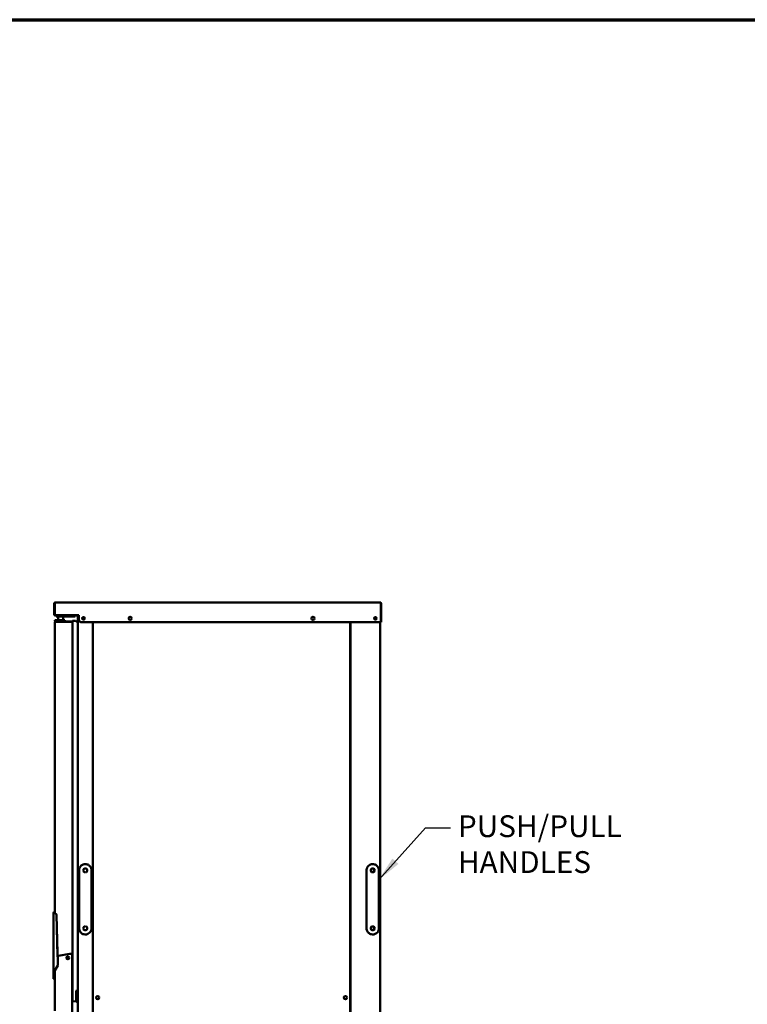
# Model space of a CAD drawing. Units: millimetres. Extents: x 65 to 5840, y 100 to 4100.
# Drawn here: x 2754 to 4222, y 2111 to 4100 of the extents above; entities that cross this region are included whole.
import ezdxf

# ---------------------------------------------------------------- set-up
doc = ezdxf.new("R2010")
doc.units = ezdxf.units.MM
doc.header["$LTSCALE"] = 20
for name, color, linetype, lineweight in [('Border (ISO)', 7, 'Continuous', 70), ('Symbol (ISO)', 7, 'Continuous', 25), ('Visible (ISO)', 7, 'Continuous', 50)]:
    doc.layers.add(name, color=color, linetype=linetype, lineweight=lineweight)
doc.styles.add('Note Text (ISO)', font='tahoma.ttf')
doc.dimstyles.new('Default - Method 1b (ISO)$7', dxfattribs={"dimscale": 20, "dimtxt": 2.5, "dimasz": 2.5, "dimexe": 3.175, "dimexo": 0, "dimgap": 0.762, "dimtad": 1, "dimtoh": 1, "dimrnd": 1e-08, "dimtxsty": 'Note Text (ISO)', "dimcen": 0.09, "dimdle": 10, "dimclrd": 256, "dimclre": 256, "dimclrt": 256, "dimazin": 2, "dimtfac": 1.4, "dimtmove": 0, "dimatfit": 3, "dimfxl": 1, "dimtolj": 1, "dimlwd": -1, "dimlwe": -1, "dimarcsym": 0})

# ---------------------------------------------------------------- blocks, each defined once
blk = doc.blocks.new('Borders Default Border')
at = {"layer": 'Border (ISO)', "flags": 128}
blk.add_lwpolyline([(5, 5), (5, 205), (292, 205), (292, 5), (5, 5)], dxfattribs=at)

msp = doc.modelspace()

# ---------------------------------------------------------------- linework, layer by layer
at = {"layer": 'Visible (ISO)'}
for p, q in [((2823.5, 2920.8), (2823.5, 2898.8)), ((2824.5, 2920.8), (2823.5, 2920.8)), ((2824.5, 2898.8), (2824.5, 2920.8)), ((2824.6, 2897.3), (2824.6, 2920.8)), ((2825.5, 2922.8), (3481.4, 2922.8)), ((3481.4, 2922.8), (3481.5, 2922.8)), ((3481.5, 2922.8), (3481.5, 2922.8)), ((3482.4, 2920.8), (3482.4, 2882.8)), ((3482.5, 2920.8), (3482.5, 2882.8)), ((3482.5, 2898.8), (3482.5, 2920.8)), ((3483.5, 2882.8), (3483.5, 2920.8)), ((2824.6, 2897.3), (2873.6, 2897.3)), ((2824.6, 2897.1), (2824.6, 2896.8)), ((2825.5, 2896.8), (2824.6, 2896.8)), ((2825.2, 2887.5), (2825, 2887.3)), ((2845, 2887.3), (2825, 2887.3)), ((2825, 2887.3), (2825, 2885.3)), ((2825, 2885.3), (2845, 2885.3)), ((2825.2, 2885.1), (2825, 2885.3)), ((2825.2, 2887.5), (2844.7, 2887.5)), ((2844.7, 2885.1), (2825.2, 2885.1)), ((2825.5, 2896.8), (2870, 2896.8)), ((2827, 2884.8), (2859.4, 2884.8)), ((2827, 2883.8), (2859.4, 2883.8)), ((2827, 2883.7), (2859.4, 2883.7)), ((2827.8, 2896.8), (2827.8, 2894.8)), ((2832.8, 2894.8), (2827.8, 2894.8)), ((2828.6, 2884.8), (2828.4, 2885.1)), ((2828.6, 2883.8), (2828.6, 2883.7)), ((2831.8, 2894.8), (2831.8, 2887.5)), ((2832.8, 2894.8), (2860.8, 2894.8)), ((2841.8, 2894.8), (2841.8, 2887.5)), ((2841.8, 2885.1), (2841.8, 2884.8)), ((2841.8, 2883.8), (2841.8, 2883.7)), ((2844.7, 2887.5), (2845, 2887.3)), ((2844.7, 2885.1), (2845, 2885.3)), ((2845, 2887.3), (2845, 2885.3)), ((2848.8, 2883.7), (2848.8, 2883.7)), ((2848.8, 2883.7), (2859.4, 2883.7)), ((2859.4, 2884.8), (2860.5, 2884.8)), ((2859.4, 2882.4), (2859.4, 2883.7)), ((2864.5, 2885.8), (2860.5, 2885.8)), ((2860.5, 2885.8), (2860.5, 2117)), ((2860.5, 2883.8), (2860.5, 2883.8)), ((2860.5, 2883.7), (2860.5, 2883.7)), ((2865.8, 2894.8), (2860.8, 2894.8)), ((2865.8, 2894.8), (2865.8, 2896.8)), ((2870, 2897.3), (2870, 2896.8)), ((2871.1, 2896.8), (2870, 2896.8)), ((2871.1, 2897.3), (2871.1, 2896.8)), ((2871.1, 2896.8), (2871.1, 2897.3)), ((2871.1, 2896.8), (2871.3, 2896.8)), ((2871.3, 1346), (2871.3, 2897.3)), ((2873.6, 2897.3), (2873.6, 2887.8)), ((3482.4, 2897.8), (3482.5, 2897.8)), ((3482.5, 2897.8), (3482.5, 2898.8)), ((3482.5, 2895.8), (3482.5, 2897.8)), ((3482.5, 2895.8), (3482.5, 2882.8)), ((2825, 2882.8), (2825, 2882.8)), ((2825, 2882.7), (2825, 2882.8)), ((2825, 2295.6), (2825, 2882.7)), ((2859.4, 2882.4), (2860.5, 2882.4)), ((3482.4, 2882.8), (2878.6, 2882.8)), ((2901.3, 1343.8), (2901.3, 2882.8)), ((2901.8, 1344.6), (2901.8, 2882.8)), ((3420.8, 2882.8), (3420.8, 1344.6)), ((3421.3, 1345.1), (3421.3, 2882.8)), ((3481.3, 1346), (3481.3, 2882.8)), ((3482.5, 2882.8), (3482.4, 2882.8)), ((3482.5, 2882.8), (3483.5, 2882.8)), ((2873.8, 2264.8), (2873.8, 2381.8)), ((2898.8, 2381.8), (2898.8, 2264.8)), ((3453.8, 2264.8), (3453.8, 2381.8)), ((3468.9, 2378.8), (3468.9, 2384.9)), ((3478.8, 2381.8), (3478.8, 2264.8)), ((2822, 2296.2), (2822, 2163.6)), ((2823, 2296.2), (2822.6, 2297.1)), ((2828, 2292.6), (2823.7, 2296.9)), ((2828, 2292.6), (2827, 2292.1)), ((2830, 2209), (2828, 2292.6)), ((2828.5, 2291.7), (2830.4, 2214.6)), ((3468.9, 2261.8), (3468.9, 2267.9)), ((2829, 2210.1), (2831, 2208)), ((2829.9, 2214.6), (2830.4, 2214.6)), ((2831, 2208.2), (2831, 2190.2)), ((2854.9, 2213.3), (2831.8, 2209.2)), ((2849.5, 2207.9), (2849.5, 2202.7)), ((2855.1, 2213.3), (2860, 2213.3)), ((2860, 2213.3), (2860, 2213.1)), ((2860, 2092.4), (2860, 2213.1)), ((2830.9, 2189.7), (2825.1, 2179.8)), ((2825, 2179.3), (2825, 2098.4)), ((2825, 2162.6), (2823, 2162.6)), ((2867.6, 2137.3), (2867.6, 2117.3)), ((2871.3, 2139.3), (2869.6, 2139.3)), ((2860, 2117), (2860.5, 2117)), ((2860, 2117), (2860, 2117)), ((2860.5, 2116.3), (2860, 2116.3)), ((2867.6, 2117.3), (2860.5, 2117)), ((2860.5, 2116.3), (2860.5, 2117)), ((2867.6, 2117.3), (2869.6, 2115.4))]:
    msp.add_line(p, q, dxfattribs=at)
for centre, radius in [((2882.9, 2890.8), 2.75), ((2882.9, 2890.8), 2.45), ((2976.8, 2890.8), 3.2), ((3345.8, 2890.8), 3.2), ((3471.7, 2890.8), 2.75), ((3471.7, 2890.8), 2.45), ((2851, 2205.3), 3), ((2911.3, 2124.8), 3.2), ((3411.3, 2124.8), 3.2)]:
    msp.add_circle(centre, radius, dxfattribs=at)
for centre, radius, start, end in [((3481.5, 2920.8), 1, 0, 35.3262), ((2825.5, 2898.8), 2, 180, 270), ((2825.5, 2898.8), 1, 180, 201.6757), ((2827, 2882.8), 1, 90, 125.3262), ((2859.4, 2883.8), 1.05, 270, 90), ((2859.4, 2883.8), 0.05, 270, 90), ((2864.5, 2877.8), 8, 31.7702, 90), ((2878.6, 2887.8), 5, 180, 270), ((2823, 2296.2), 1, 112.5, 180), ((2823, 2296.2), 1, 45, 112.5), ((2827.5, 2291.7), 1, 1.3717, 61.3717), ((2832, 2208.2), 1, 100, 180), ((2855.1, 2212.3), 1, 90, 100), ((2830, 2190.2), 1, 330, 0), ((2826, 2179.3), 1, 150, 180), ((2823, 2163.6), 1, 180, 270), ((2869.6, 2137.3), 2, 90, 180)]:
    msp.add_arc(centre, radius, start, end, dxfattribs=at)
for points in [[(2823.5, 2920.8), (2823.5, 2921.1), (2823.6, 2921.3), (2823.7, 2921.5)], [(3482.4, 2921.4), (3482.4, 2921.2), (3482.4, 2921), (3482.4, 2920.8)], [(3482.5, 2920.8), (3482.4, 2920.9), (3482.4, 2921), (3482.4, 2921.1)], [(3482.4, 2921), (3482.4, 2920.9), (3482.5, 2920.9), (3482.5, 2920.8)], [(3483.5, 2920.8), (3483.5, 2921), (3483.5, 2921.2), (3483.5, 2921.4)], [(2848.8, 2883.7), (2848.7, 2883.7), (2848.5, 2883.7), (2848.4, 2883.7)]]:
    msp.add_open_spline(points, degree=3, dxfattribs=at)
for points, knots in [([(2823.7, 2921.5), (2823.9, 2922), (2824.2, 2922.4), (2824.7, 2922.6), (2825, 2922.8), (2825.3, 2922.8), (2825.5, 2922.8)], [-0.7742269, -0.7742269, -0.7742269, -0.7742269, -0.2769197, -0.2769197, -0.2769197, 0, 0, 0, 0]), ([(2824.8, 2921.5), (2824.7, 2921.4), (2824.6, 2921.2), (2824.6, 2921.1), (2824.6, 2921), (2824.5, 2920.9), (2824.5, 2920.8)], [0.5112403, 0.5112403, 0.5112403, 0.5112403, 0.8598922, 0.8598922, 0.8598922, 1, 1, 1, 1]), ([(2824.6, 2920.8), (2824.8, 2921.6), (2825.1, 2922.3), (2825.3, 2922.6), (2825.4, 2922.8), (2825.5, 2922.8), (2825.5, 2922.8)], [-1, -1, -1, -1, -0.27692, -0.27692, -0.27692, 0, 0, 0, 0]), ([(3481.4, 2922.8), (3481.8, 2922.8), (3482.1, 2922.4), (3482.3, 2921.7), (3482.3, 2921.6), (3482.3, 2921.5), (3482.4, 2921.4)], [1.570796, 1.570796, 1.570796, 1.570796, 2.690008, 2.690008, 2.690008, 2.84829, 2.84829, 2.84829, 2.84829]), ([(3483.5, 2921.4), (3483.3, 2921.9), (3482.9, 2922.4), (3482.4, 2922.6), (3482.1, 2922.8), (3481.8, 2922.8), (3481.5, 2922.8)], [-2.84829, -2.84829, -2.84829, -2.84829, -2.022381, -2.022381, -2.022381, -1.570796, -1.570796, -1.570796, -1.570796]), ([(2825, 2882.8), (2825, 2883.6), (2825.5, 2884.3), (2826.1, 2884.6), (2826.4, 2884.8), (2826.7, 2884.8), (2827, 2884.8)], [1.570796, 1.570796, 1.570796, 1.570796, 2.690008, 2.690008, 2.690008, 3.141593, 3.141593, 3.141593, 3.141593]), ([(2825, 2882.7), (2825, 2883.1), (2825.5, 2883.4), (2826.1, 2883.6), (2826.4, 2883.7), (2826.7, 2883.7), (2827, 2883.7)], [1.570796, 1.570796, 1.570796, 1.570796, 2.690008, 2.690008, 2.690008, 3.141593, 3.141593, 3.141593, 3.141593]), ([(2898.8, 2381.8), (2898.8, 2383.3), (2898.5, 2384.8), (2897.4, 2388), (2896.3, 2389.6), (2893.4, 2392.3), (2891.7, 2393.3), (2888.7, 2394.2), (2887.5, 2394.3), (2886.3, 2394.3), (2885.5, 2394.3), (2884.7, 2394.3), (2882.7, 2393.9), (2881.5, 2393.4), (2878.9, 2392.1), (2877.6, 2391), (2875.5, 2388.4), (2874.7, 2386.8), (2873.9, 2384), (2873.8, 2382.9), (2873.8, 2381.8)], [-3.014624, -3.014624, -3.014624, -3.014624, -2.676201, -2.676201, -2.224154, -2.224154, -1.78302, -1.78302, -1.507312, -1.507312, -1.507312, -1.326063, -1.326063, -1.036066, -1.036066, -0.659069, -0.659069, -0.253478, -0.253478, 0, 0, 0, 0]), ([(3478.8, 2381.8), (3478.8, 2383.3), (3478.5, 2384.8), (3477.4, 2388), (3476.3, 2389.6), (3473.4, 2392.3), (3471.7, 2393.3), (3468.7, 2394.2), (3467.5, 2394.3), (3466.3, 2394.3), (3465.5, 2394.3), (3464.7, 2394.3), (3462.7, 2393.9), (3461.5, 2393.4), (3458.9, 2392.1), (3457.6, 2391), (3455.5, 2388.4), (3454.7, 2386.8), (3453.9, 2384), (3453.8, 2382.9), (3453.8, 2381.8)], [-3.014624, -3.014624, -3.014624, -3.014624, -2.676201, -2.676201, -2.224154, -2.224154, -1.78302, -1.78302, -1.507312, -1.507312, -1.507312, -1.326063, -1.326063, -1.036066, -1.036066, -0.659069, -0.659069, -0.253478, -0.253478, 0, 0, 0, 0]), ([(2886.3, 2385.8), (2886.8, 2385.8), (2887.3, 2385.7), (2888.3, 2385.3), (2888.8, 2385), (2889.5, 2384.3), (2889.8, 2383.9), (2890.2, 2382.9), (2890.3, 2382.3), (2890.3, 2381.3), (2890.2, 2380.8), (2889.8, 2379.8), (2889.5, 2379.4), (2888.8, 2378.6), (2888.3, 2378.3), (2887.3, 2377.9), (2886.8, 2377.8), (2885.8, 2377.8), (2885.3, 2377.9), (2884.3, 2378.3), (2883.8, 2378.6), (2883.1, 2379.4), (2882.8, 2379.8), (2882.4, 2380.8), (2882.3, 2381.3), (2882.3, 2382.3), (2882.4, 2382.9), (2882.8, 2383.9), (2883.1, 2384.3), (2883.8, 2385), (2884.3, 2385.3), (2885.3, 2385.7), (2885.8, 2385.8), (2886.3, 2385.8)], [0, 0, 0, 0, 0.150558, 0.150558, 0.301116, 0.301116, 0.454672, 0.454672, 0.608228, 0.608228, 0.761501, 0.761501, 0.914773, 0.914773, 1.065302, 1.065302, 1.21583, 1.21583, 1.366359, 1.366359, 1.516887, 1.516887, 1.67016, 1.67016, 1.823432, 1.823432, 1.976988, 1.976988, 2.130545, 2.130545, 2.281102, 2.281102, 2.43166, 2.43166, 2.43166, 2.43166]), ([(3466.3, 2385.8), (3466.8, 2385.8), (3467.3, 2385.7), (3468.3, 2385.3), (3468.8, 2385), (3469.5, 2384.3), (3469.8, 2383.9), (3470.2, 2382.9), (3470.3, 2382.3), (3470.3, 2381.3), (3470.2, 2380.8), (3469.8, 2379.8), (3469.5, 2379.4), (3468.8, 2378.6), (3468.3, 2378.3), (3467.3, 2377.9), (3466.8, 2377.8), (3465.8, 2377.8), (3465.3, 2377.9), (3464.3, 2378.3), (3463.8, 2378.6), (3463.1, 2379.4), (3462.8, 2379.8), (3462.4, 2380.8), (3462.3, 2381.3), (3462.3, 2382.3), (3462.4, 2382.9), (3462.8, 2383.9), (3463.1, 2384.3), (3463.8, 2385), (3464.3, 2385.3), (3465.3, 2385.7), (3465.8, 2385.8), (3466.3, 2385.8)], [0, 0, 0, 0, 0.150558, 0.150558, 0.301116, 0.301116, 0.454672, 0.454672, 0.608228, 0.608228, 0.761501, 0.761501, 0.914773, 0.914773, 1.065302, 1.065302, 1.21583, 1.21583, 1.366359, 1.366359, 1.516887, 1.516887, 1.67016, 1.67016, 1.823432, 1.823432, 1.976988, 1.976988, 2.130545, 2.130545, 2.281102, 2.281102, 2.43166, 2.43166, 2.43166, 2.43166]), ([(2886.3, 2268.8), (2886.8, 2268.8), (2887.3, 2268.7), (2888.3, 2268.3), (2888.8, 2268), (2889.5, 2267.3), (2889.8, 2266.9), (2890.2, 2265.9), (2890.3, 2265.3), (2890.3, 2264.3), (2890.2, 2263.8), (2889.8, 2262.8), (2889.5, 2262.4), (2888.8, 2261.6), (2888.3, 2261.3), (2887.3, 2260.9), (2886.8, 2260.8), (2885.8, 2260.8), (2885.3, 2260.9), (2884.3, 2261.3), (2883.8, 2261.6), (2883.1, 2262.4), (2882.8, 2262.8), (2882.4, 2263.8), (2882.3, 2264.3), (2882.3, 2265.3), (2882.4, 2265.9), (2882.8, 2266.9), (2883.1, 2267.3), (2883.8, 2268), (2884.3, 2268.3), (2885.3, 2268.7), (2885.8, 2268.8), (2886.3, 2268.8)], [0, 0, 0, 0, 0.150529, 0.150529, 0.301057, 0.301057, 0.454329, 0.454329, 0.607602, 0.607602, 0.761158, 0.761158, 0.914714, 0.914714, 1.065272, 1.065272, 1.21583, 1.21583, 1.366388, 1.366388, 1.516946, 1.516946, 1.670502, 1.670502, 1.824059, 1.824059, 1.977331, 1.977331, 2.130603, 2.130603, 2.281132, 2.281132, 2.43166, 2.43166, 2.43166, 2.43166]), ([(3466.3, 2268.8), (3466.8, 2268.8), (3467.3, 2268.7), (3468.3, 2268.3), (3468.8, 2268), (3469.5, 2267.3), (3469.8, 2266.9), (3470.2, 2265.9), (3470.3, 2265.3), (3470.3, 2264.3), (3470.2, 2263.8), (3469.8, 2262.8), (3469.5, 2262.4), (3468.8, 2261.6), (3468.3, 2261.3), (3467.3, 2260.9), (3466.8, 2260.8), (3465.8, 2260.8), (3465.3, 2260.9), (3464.3, 2261.3), (3463.8, 2261.6), (3463.1, 2262.4), (3462.8, 2262.8), (3462.4, 2263.8), (3462.3, 2264.3), (3462.3, 2265.3), (3462.4, 2265.9), (3462.8, 2266.9), (3463.1, 2267.3), (3463.8, 2268), (3464.3, 2268.3), (3465.3, 2268.7), (3465.8, 2268.8), (3466.3, 2268.8)], [0, 0, 0, 0, 0.150529, 0.150529, 0.301057, 0.301057, 0.454329, 0.454329, 0.607602, 0.607602, 0.761158, 0.761158, 0.914714, 0.914714, 1.065272, 1.065272, 1.21583, 1.21583, 1.366388, 1.366388, 1.516946, 1.516946, 1.670502, 1.670502, 1.824059, 1.824059, 1.977331, 1.977331, 2.130603, 2.130603, 2.281132, 2.281132, 2.43166, 2.43166, 2.43166, 2.43166]), ([(2873.8, 2264.8), (2873.8, 2263.5), (2874, 2262.2), (2875.1, 2259), (2876.2, 2257.2), (2879.2, 2254.3), (2881.1, 2253.3), (2885, 2252.3), (2887, 2252.2), (2890.6, 2253), (2892.3, 2253.7), (2895.2, 2255.9), (2896.3, 2257.2), (2897.8, 2259.8), (2898.3, 2261.1), (2898.7, 2263.2), (2898.8, 2264), (2898.8, 2264.8)], [-3.014624, -3.014624, -3.014624, -3.014624, -2.70774, -2.70774, -2.238314, -2.238314, -1.744897, -1.744897, -1.312436, -1.312436, -0.895469, -0.895469, -0.497483, -0.497483, -0.191339, -0.191339, 0, 0, 0, 0]), ([(3453.8, 2264.8), (3453.8, 2263.5), (3454, 2262.2), (3455.1, 2259), (3456.2, 2257.2), (3459.2, 2254.3), (3461.1, 2253.3), (3465, 2252.3), (3467, 2252.2), (3470.6, 2253), (3472.3, 2253.7), (3475.2, 2255.9), (3476.3, 2257.2), (3477.8, 2259.8), (3478.3, 2261.1), (3478.7, 2263.2), (3478.8, 2264), (3478.8, 2264.8)], [-3.014624, -3.014624, -3.014624, -3.014624, -2.70774, -2.70774, -2.238314, -2.238314, -1.744897, -1.744897, -1.312436, -1.312436, -0.895469, -0.895469, -0.497483, -0.497483, -0.191339, -0.191339, 0, 0, 0, 0])]:
    msp.add_open_spline(points, degree=3, knots=knots, dxfattribs=at)

# ---------------------------------------------------------------- block references
at = {"xscale": 20, "yscale": 20, "zscale": 20}
msp.add_blockref('Borders Default Border', (0, 0), dxfattribs=at)

# ---------------------------------------------------------------- texts
at = {"layer": 'Symbol (ISO)', "insert": (3638.3, 2493), "char_height": 44, "width": 304.006, "attachment_point": 1, "line_spacing_factor": 0.987884, "style": 'Note Text (ISO)'}
msp.add_mtext('\\fTahoma|b0|i0;\\H44.0000;PUSH/PULL\\P\\fTahoma|b0|i0;\\H44.0000;HANDLES', dxfattribs=at)

# ---------------------------------------------------------------- leaders
at = {"layer": 'Symbol (ISO)', "annotation_type": 0, "has_hookline": 1, "hookline_direction": 0, "text_width": 299.4}
msp.add_leader([(3478.8, 2363), (3573.1, 2468), (3623.1, 2468)], dimstyle='Default - Method 1b (ISO)$7', override={"dimtad": 0}, dxfattribs=at)

doc.saveas('drawing.dxf')
